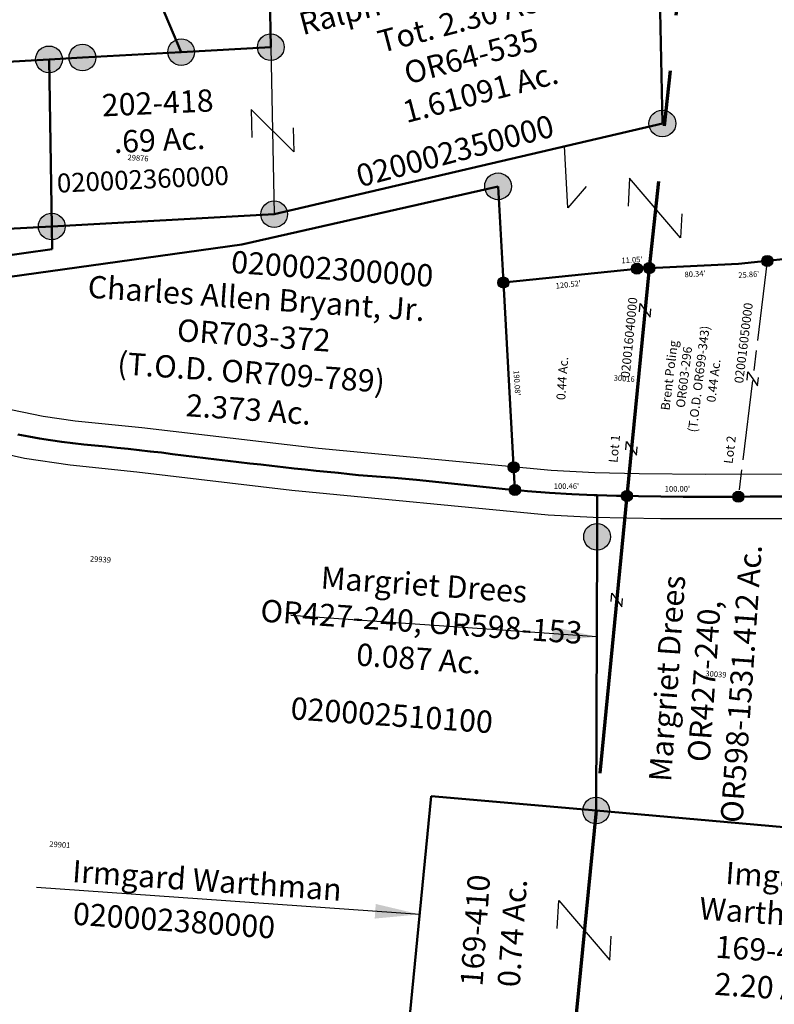
# Model space of a CAD drawing. Units: feet. Extents: x 1966208 to 2001832, y 538473 to 574038.
# Drawn here: x 1978589 to 1979267, y 562280 to 563163 of the extents above; entities that cross this region are included whole.
import ezdxf

# ---------------------------------------------------------------- set-up
doc = ezdxf.new("R2010")
doc.units = ezdxf.units.FT
doc.header["$MEASUREMENT"] = 0
for name, pattern in [('ACAD_ISO06W100', [36, 24, -3, 0, -3, 0, -3, 0, -3]), ('ACAD_ISO08W100', [36, 24, -3, 6, -3]), ('PHANTOM2', [1.25, 0.625, -0.125, 0.125, -0.125, 0.125, -0.125])]:
    doc.linetypes.add(name, pattern=pattern)
doc.layers.add('ADDRESS', color=6, linetype='CONTINUOUS', plot=False)
for name, color, linetype, lineweight in [('CORPORATION LINE', 30, 'ACAD_ISO06W100', 70), ('LOT NUMBER', 80, 'CONTINUOUS', 40), ('PROPERTY LINE', 1, 'CONTINUOUS', 50), ('SECTION LINE', 3, 'PHANTOM2', 70), ('STATE HATCH', 30, 'CONTINUOUS', 9)]:
    doc.layers.add(name, color=color, linetype=linetype, lineweight=lineweight)
for name, color, linetype in [('DIMENSION', 7, 'CONTINUOUS'), ('MONUMENT IRON PIN', 7, 'CONTINUOUS'), ('OWNER', 7, 'CONTINUOUS'), ('PARCEL NUMBER', 211, 'CONTINUOUS'), ('ROAD', 7, 'CONTINUOUS'), ('TIE-IN', 7, 'CONTINUOUS'), ('TRACT LINE', 5, 'ACAD_ISO08W100')]:
    doc.layers.add(name, color=color, linetype=linetype)
doc.layers.add('MONUMENT IRON PIN HATCH', color=7, linetype='CONTINUOUS', true_color=0xffffff)
doc.styles.get("Standard").update_dxf_attribs({"font": 'romans.shx', "height": 40})
doc.dimstyles.new('5', dxfattribs={"dimtxt": 5, "dimasz": 40, "dimexe": 0.18, "dimexo": 0.0625, "dimgap": 0.09, "dimtad": 0, "dimzin": 0, "dimdsep": 46, "dimtxsty": 'Standard', "dimcen": 0.09, "dimse1": 1, "dimse2": 1, "dimsd1": 1, "dimsd2": 1, "dimaunit": 1, "dimadec": 0, "dimazin": 0, "dimtfac": 1, "dimtix": 1, "dimtofl": 0, "dimtmove": 0, "dimatfit": 0, "dimfxl": 1, "dimtolj": 1, "dimtzin": 0, "dimarcsym": 0})

msp = doc.modelspace()

# ---------------------------------------------------------------- hatches: boundary and pattern name
at = {"layer": 'MONUMENT IRON PIN HATCH', "ltscale": 10}
h = msp.add_hatch(color=256, dxfattribs=at)
h.dxf.hatch_style = 1
edge = h.paths.add_edge_path()
edge.add_arc((1978814.89, 563138.77), 12, 0, 360)
h = msp.add_hatch(color=256, dxfattribs=at)
h.dxf.hatch_style = 1
edge = h.paths.add_edge_path()
edge.add_arc((1978615.82, 563127.79), 12, 0, 360)
h = msp.add_hatch(color=256, dxfattribs=at)
h.dxf.hatch_style = 1
edge = h.paths.add_edge_path()
edge.add_arc((1978645.78, 563129.44), 12, 0, 360)
h = msp.add_hatch(color=256, dxfattribs=at)
h.dxf.hatch_style = 1
edge = h.paths.add_edge_path()
edge.add_arc((1978734.49, 563134.34), 12, 0, 360)
h = msp.add_hatch(color=256, dxfattribs=at)
h.dxf.hatch_style = 1
edge = h.paths.add_edge_path()
edge.add_arc((1979166.42, 563070.28), 12, 0, 360)
h = msp.add_hatch(color=256, dxfattribs=at)
h.dxf.hatch_style = 1
edge = h.paths.add_edge_path()
edge.add_arc((1979018.95, 563013.84), 12, 0, 360)
h = msp.add_hatch(color=256, dxfattribs=at)
h.dxf.hatch_style = 1
edge = h.paths.add_edge_path()
edge.add_arc((1978817.92, 562988.81), 12, 0, 360)
h = msp.add_hatch(color=256, dxfattribs=at)
h.dxf.hatch_style = 1
edge = h.paths.add_edge_path()
edge.add_arc((1978618.25, 562977.78), 12, 0, 360)
h = msp.add_hatch(color=256, dxfattribs=at)
h.dxf.hatch_style = 1
edge = h.paths.add_edge_path()
edge.add_arc((1979154.62, 562940.45), 5, 0, 360)
h = msp.add_hatch(color=256, dxfattribs=at)
h.dxf.hatch_style = 1
edge = h.paths.add_edge_path()
edge.add_arc((1979260.59, 562946.89), 5, 0, 360)
h = msp.add_hatch(color=256, dxfattribs=at)
h.dxf.hatch_style = 1
edge = h.paths.add_edge_path()
edge.add_arc((1979143.58, 562939.93), 5, 0, 360)
h = msp.add_hatch(color=256, dxfattribs=at)
h.dxf.hatch_style = 1
edge = h.paths.add_edge_path()
edge.add_arc((1979023.73, 562927.51), 5, 0, 360)
h = msp.add_hatch(color=256, dxfattribs=at)
h.dxf.hatch_style = 1
edge = h.paths.add_edge_path()
edge.add_arc((1979032.92, 562761.67), 5, 0, 360)
h = msp.add_hatch(color=256, dxfattribs=at)
h.dxf.hatch_style = 1
edge = h.paths.add_edge_path()
edge.add_arc((1979034.04, 562741.3), 5, 0, 360)
h = msp.add_hatch(color=256, dxfattribs=at)
h.dxf.hatch_style = 1
edge = h.paths.add_edge_path()
edge.add_arc((1979134.59, 562735.91), 5, 0, 360)
h = msp.add_hatch(color=256, dxfattribs=at)
h.dxf.hatch_style = 1
edge = h.paths.add_edge_path()
edge.add_arc((1979234.58, 562735.2), 5, 0, 360)
h = msp.add_hatch(color=256, dxfattribs=at)
h.dxf.hatch_style = 1
edge = h.paths.add_edge_path()
edge.add_arc((1979107.81, 562699.26), 12, 0, 360)
h = msp.add_hatch(color=256, dxfattribs=at)
h.dxf.hatch_style = 1
edge = h.paths.add_edge_path()
edge.add_arc((1979106.95, 562453.51), 12, 0, 360)
at = {"layer": 'STATE HATCH', "ltscale": 10}
h = msp.add_hatch(dxfattribs=at)
h.set_pattern_fill('ANSI31', color=256, scale=500, angle=90, style=0)
edge = h.paths.add_edge_path()
edge.add_line((1971074.39, 559802.99), (1971155.41, 560035.36))
edge.add_line((1971155.41, 560035.36), (1971308.24, 560473.69))
edge.add_line((1971308.24, 560473.69), (1970874.21, 560505.37))
edge.add_line((1970874.21, 560505.37), (1970936.18, 561513.89))
edge.add_line((1970936.18, 561513.89), (1970955.96, 561835.85))
edge.add_line((1970955.96, 561835.85), (1970546.73, 561864.91))
edge.add_line((1970546.73, 561864.91), (1969557.15, 561935.19))
edge.add_line((1969557.15, 561935.19), (1969653.95, 563264.32))
edge.add_line((1969653.95, 563264.32), (1971110.07, 563155.8))
edge.add_line((1971110.07, 563155.8), (1971065.11, 562624.53))
edge.add_line((1971065.11, 562624.53), (1971438.18, 562810.85))
edge.add_line((1971438.18, 562810.85), (1971413.86, 562836.39))
edge.add_line((1971413.86, 562836.39), (1971799.26, 563041.39))
edge.add_line((1971799.26, 563041.39), (1971896.78, 564428.06))
edge.add_line((1971896.78, 564428.06), (1972245.45, 564403.21))
edge.add_line((1972245.45, 564403.21), (1972531.62, 564382.8))
edge.add_line((1972531.62, 564382.8), (1972929.75, 564354.42))
edge.add_line((1972929.75, 564354.42), (1972852.45, 562920.93))
edge.add_line((1972852.45, 562920.93), (1973751.09, 562858.6))
edge.add_line((1973751.09, 562858.6), (1973774.63, 563097.6))
edge.add_line((1973774.63, 563097.6), (1973852.35, 564221.2))
edge.add_line((1973852.35, 564221.2), (1973872.31, 564219.9))
edge.add_line((1973872.31, 564219.9), (1973856.5, 563991.41))
edge.add_line((1973856.5, 563991.41), (1973853.71, 563950.06))
edge.add_line((1973853.71, 563950.06), (1973844.43, 563816.81))
edge.add_line((1973844.43, 563816.81), (1973821.75, 563488.97))
edge.add_line((1973821.75, 563488.97), (1973793.24, 563076.82))
edge.add_line((1973793.24, 563076.82), (1974057.45, 562781.97))
edge.add_line((1974057.45, 562781.97), (1974248.4, 562527.34))
edge.add_line((1974248.4, 562527.34), (1974325.92, 562423.97))
edge.add_line((1974325.92, 562423.97), (1974519.66, 562309.37))
edge.add_line((1974519.66, 562309.37), (1974773.08, 562159.47))
edge.add_line((1974773.08, 562159.47), (1974814.8, 562134.8))
edge.add_line((1974814.8, 562134.8), (1975177.87, 561999.38))
edge.add_line((1975177.87, 561999.38), (1975489.73, 561480.61))
edge.add_line((1975489.73, 561480.61), (1975692.14, 561469.71))
edge.add_line((1975692.14, 561469.71), (1975642.89, 561663.55))
edge.add_line((1975642.89, 561663.55), (1975593.84, 562031.8))
edge.add_line((1975593.84, 562031.8), (1975535.65, 562130.64))
edge.add_line((1975535.65, 562130.64), (1975243.82, 562524.51))
edge.add_line((1975243.82, 562524.51), (1974971.24, 563208.17))
edge.add_line((1974971.24, 563208.17), (1974799.91, 563480.13))
edge.add_line((1974799.91, 563480.13), (1974794.58, 563488.59))
edge.add_line((1974794.58, 563488.59), (1974576.19, 563708.99))
edge.add_line((1974576.19, 563708.99), (1974443.78, 563854.85))
edge.add_line((1974443.78, 563854.85), (1974388.5, 563851.34))
edge.add_line((1974388.5, 563851.34), (1974296.56, 563930.25))
edge.add_line((1974296.56, 563930.25), (1974248.81, 564031.02))
edge.add_line((1974248.81, 564031.02), (1974211.59, 564109.56))
edge.add_line((1974211.59, 564109.56), (1974177.99, 564253.12))
edge.add_line((1974177.99, 564253.12), (1974175.3, 564264.61))
edge.add_line((1974175.3, 564264.61), (1973923.14, 564282.39))
edge.add_line((1973923.14, 564282.39), (1973857.31, 564287.03))
edge.add_line((1973857.31, 564287.03), (1973926.2, 565279.82))
edge.add_line((1973926.2, 565279.82), (1973627.41, 565612.51))
edge.add_line((1973627.41, 565612.51), (1973739.29, 565834.72))
edge.add_line((1973739.29, 565834.72), (1973958.54, 565732.06))
edge.add_line((1973958.54, 565732.06), (1974158.39, 565420.68))
edge.add_line((1974158.39, 565420.68), (1974569.32, 564780.93))
edge.add_line((1974569.32, 564780.93), (1974889.81, 564526.99))
edge.add_line((1974889.81, 564526.99), (1975227.74, 564612.86))
edge.add_line((1975227.74, 564612.86), (1975229.85, 564645.62))
edge.add_line((1975229.85, 564645.62), (1975261.7, 564600.25))
edge.add_line((1975261.7, 564600.25), (1975296.86, 564550.17))
edge.add_line((1975296.86, 564550.17), (1975332.02, 564500.08))
edge.add_line((1975332.02, 564500.08), (1975347.25, 564390.41))
edge.add_line((1975347.25, 564390.41), (1975350.3, 564368.45))
edge.add_line((1975350.3, 564368.45), (1975356.12, 564288.66))
edge.add_line((1975356.12, 564288.66), (1975374.8, 564201.13))
edge.add_line((1975374.8, 564201.13), (1975393.03, 564133.55))
edge.add_line((1975393.03, 564133.55), (1975414.12, 564066.8))
edge.add_line((1975414.12, 564066.8), (1975445.08, 564004.02))
edge.add_line((1975445.08, 564004.02), (1975490.78, 563950.99))
edge.add_line((1975490.78, 563950.99), (1975565.3, 563885.42))
edge.add_line((1975565.3, 563885.42), (1975582.94, 563878.81))
edge.add_line((1975582.94, 563878.81), (1975658.93, 563850.3))
edge.add_line((1975658.93, 563850.3), (1975717.48, 563825.25))
edge.add_line((1975717.48, 563825.25), (1975743.94, 563811.83))
edge.add_line((1975743.94, 563811.83), (1975795.85, 563807.51))
edge.add_line((1975795.85, 563807.51), (1976007.67, 563506.19))
edge.add_line((1976007.67, 563506.19), (1976023.08, 563396.26))
edge.add_line((1976023.08, 563396.26), (1976016.49, 563394.77))
edge.add_line((1976016.49, 563394.77), (1976024.66, 563341.34))
edge.add_line((1976024.66, 563341.34), (1976040.72, 563231.35))
edge.add_line((1976040.72, 563231.35), (1976052.39, 563187.22))
edge.add_line((1976052.39, 563187.22), (1976054.95, 563169))
edge.add_line((1976054.95, 563169), (1976042.38, 563043.85))
edge.add_line((1976042.38, 563043.85), (1976021.38, 562898.75))
edge.add_line((1976021.38, 562898.75), (1976016.3, 562852.58))
edge.add_line((1976016.3, 562852.58), (1976003.85, 562689.27))
edge.add_line((1976003.85, 562689.27), (1976025.09, 562575.94))
edge.add_line((1976025.09, 562575.94), (1976081.23, 562495.21))
edge.add_line((1976081.23, 562495.21), (1976110.28, 562465.92))
edge.add_line((1976110.28, 562465.92), (1976234.7, 562350.46))
edge.add_line((1976234.7, 562350.46), (1976290.85, 562297.56))
edge.add_line((1976290.85, 562297.56), (1976349.91, 562237.03))
edge.add_line((1976349.91, 562237.03), (1976393.39, 562191.1))
edge.add_line((1976393.39, 562191.1), (1976453.21, 562186.36))
edge.add_line((1976453.21, 562186.36), (1976473.45, 562441.55))
edge.add_line((1976473.45, 562441.55), (1976413.63, 562446.3))
edge.add_line((1976413.63, 562446.3), (1976416.02, 562476.39))
edge.add_line((1976416.02, 562476.39), (1976423.58, 562609.4))
edge.add_line((1976423.58, 562609.4), (1976458.9, 563140.76))
edge.add_line((1976458.9, 563140.76), (1976473.74, 563364.02))
edge.add_line((1976473.74, 563364.02), (1976479.53, 563443.99))
edge.add_line((1976479.53, 563443.99), (1977456.17, 563370.47))
edge.add_line((1977456.17, 563370.47), (1977554.26, 563363.1))
edge.add_line((1977554.26, 563363.1), (1977853.79, 563340.58))
edge.add_line((1977853.79, 563340.58), (1977789.21, 562665.21))
edge.add_line((1977789.21, 562665.21), (1977726.88, 562013.42))
edge.add_line((1977726.88, 562013.42), (1976909.06, 561836.53))
edge.add_line((1976909.06, 561836.53), (1976753.06, 561802.7))
edge.add_line((1976753.06, 561802.7), (1976854.54, 561680.74))
edge.add_line((1976854.54, 561680.74), (1976922.47, 561599.09))
edge.add_arc((1977392.72, 561990.37), 611.74, 219.76289, 222.55456)
edge.add_arc((1977392.72, 561990.37), 611.74, 222.55456, 252.43789)
edge.add_line((1977208.13, 561407.14), (1977272.14, 561386.88))
edge.add_arc((1977181.36, 561100.04), 300.87, 49.6829, 72.43789, ccw=False)
edge.add_line((1977376.02, 561329.44), (1977336.8, 561331.82))
edge.add_line((1977336.8, 561331.82), (1977327.47, 561344.56))
edge.add_line((1977327.47, 561344.56), (1977072.01, 561360.01))
edge.add_line((1977072.01, 561360.01), (1977088.98, 561334.66))
edge.add_line((1977088.98, 561334.66), (1977167.61, 561228.97))
edge.add_line((1977167.61, 561228.97), (1977178.59, 561214.24))
edge.add_line((1977178.59, 561214.24), (1977268.22, 561094.22))
edge.add_line((1977268.22, 561094.22), (1977538.64, 560852.33))
edge.add_line((1977538.64, 560852.33), (1977620, 560757.08))
edge.add_line((1977620, 560757.08), (1977637.93, 560774.5))
edge.add_line((1977637.93, 560774.5), (1977903.87, 560550.13))
edge.add_line((1977903.87, 560550.13), (1978067.36, 560412.18))
edge.add_line((1978067.36, 560412.18), (1978147.55, 560279.88))
edge.add_line((1978147.55, 560279.88), (1978233.3, 560138.43))
edge.add_line((1978233.3, 560138.43), (1978335.22, 560005.54))
edge.add_line((1978335.22, 560005.54), (1978382.78, 559943.5))
edge.add_line((1978382.78, 559943.5), (1978575.5, 559744.55))
edge.add_line((1978575.5, 559744.55), (1978655.18, 559702.08))
edge.add_line((1978655.18, 559702.08), (1978688.69, 559684.3))
edge.add_line((1978688.69, 559684.3), (1978865.36, 559590.36))
edge.add_line((1978865.36, 559590.36), (1978861.25, 559545.66))
edge.add_line((1978861.25, 559545.66), (1978856.74, 559496.7))
edge.add_line((1978856.74, 559496.7), (1978852.55, 559451.29))
edge.add_line((1978852.55, 559451.29), (1979006.94, 559441.68))
edge.add_line((1979006.94, 559441.68), (1979038.22, 559439.74))
edge.add_line((1979038.22, 559439.74), (1979219.65, 559432.65))
edge.add_line((1979219.65, 559432.65), (1979242.14, 559431.75))
edge.add_line((1979242.14, 559431.75), (1979414.37, 559424.89))
edge.add_line((1979414.37, 559424.89), (1979424.08, 559426.17))
edge.add_line((1979424.08, 559426.17), (1979512.16, 559446.96))
edge.add_line((1979512.16, 559446.96), (1979491.22, 559588.51))
edge.add_line((1979491.22, 559588.51), (1979536.02, 559590.39))
edge.add_line((1979536.02, 559590.39), (1979654.06, 559594.24))
edge.add_line((1979654.06, 559594.24), (1979737.85, 559594.48))
edge.add_line((1979737.85, 559594.48), (1979875.03, 559502.94))
edge.add_line((1979875.03, 559502.94), (1980136.82, 559452.03))
edge.add_line((1980136.82, 559452.03), (1980292.78, 559483.14))
edge.add_line((1980292.78, 559483.14), (1980442.58, 559527.85))
edge.add_line((1980442.58, 559527.85), (1980474.73, 559537.45))
edge.add_line((1980474.73, 559537.45), (1980508.31, 559564.2))
edge.add_line((1980508.31, 559564.2), (1980567.14, 559611.09))
edge.add_line((1980567.14, 559611.09), (1980709.99, 559724.92))
edge.add_line((1980709.99, 559724.92), (1980846.97, 559725.29))
edge.add_line((1980846.97, 559725.29), (1980951.63, 559725.58))
edge.add_line((1980951.63, 559725.58), (1980966.62, 559733.12))
edge.add_line((1980966.62, 559733.12), (1981155.5, 559828.1))
edge.add_line((1981155.5, 559828.1), (1981286.22, 559950.25))
edge.add_line((1981286.22, 559950.25), (1981294.99, 559958.44))
edge.add_line((1981294.99, 559958.44), (1981351.08, 559997.79))
edge.add_line((1981351.08, 559997.79), (1981301.7, 560090.47))
edge.add_line((1981301.7, 560090.47), (1981054.69, 560167.96))
edge.add_line((1981054.69, 560167.96), (1980940.34, 560203.44))
edge.add_line((1980940.34, 560203.44), (1980876.44, 560223.88))
edge.add_line((1980876.44, 560223.88), (1980846.43, 560240.48))
edge.add_line((1980846.43, 560240.48), (1980729.21, 560305.01))
edge.add_line((1980729.21, 560305.01), (1980548.13, 560404.68))
edge.add_line((1980548.13, 560404.68), (1980441.99, 560463.11))
edge.add_line((1980441.99, 560463.11), (1980443.66, 560559.73))
edge.add_line((1980443.66, 560559.73), (1980599.38, 560553.46))
edge.add_line((1980599.38, 560553.46), (1980599.55, 560744.39))
edge.add_line((1980599.55, 560744.39), (1980698.34, 560760.83))
edge.add_line((1980698.34, 560760.83), (1980834.97, 560554.53))
edge.add_line((1980834.97, 560554.53), (1981013.39, 560489.69))
edge.add_line((1981013.39, 560489.69), (1981115.73, 560496.56))
edge.add_line((1981115.73, 560496.56), (1981214.98, 560503.22))
edge.add_line((1981214.98, 560503.22), (1981360.53, 560602.27))
edge.add_line((1981360.53, 560602.27), (1981329.91, 560777.44))
edge.add_line((1981329.91, 560777.44), (1981279.32, 561066.96))
edge.add_line((1981279.32, 561066.96), (1981257.9, 561068.42))
edge.add_line((1981257.9, 561068.42), (1981276.66, 561393.91))
edge.add_line((1981276.66, 561393.91), (1981569.81, 561372.87))
edge.add_line((1981569.81, 561372.87), (1981543.23, 561045.87))
edge.add_line((1981543.23, 561045.87), (1981523.79, 560875.48))
edge.add_line((1981523.79, 560875.48), (1981694.38, 560605.24))
edge.add_line((1981694.38, 560605.24), (1981854.73, 560560.43))
edge.add_line((1981854.73, 560560.43), (1981922.1, 560541.6))
edge.add_line((1981922.1, 560541.6), (1981951.04, 560533.52))
edge.add_line((1981951.04, 560533.52), (1982169.18, 560428.21))
edge.add_line((1982169.18, 560428.21), (1982325.78, 560174.68))
edge.add_line((1982325.78, 560174.68), (1982332.95, 560156.01))
edge.add_line((1982332.95, 560156.01), (1982372.98, 560062.21))
edge.add_line((1982372.98, 560062.21), (1982434.58, 559915.45))
edge.add_line((1982434.58, 559915.45), (1982620.25, 559853.52))
edge.add_line((1982620.25, 559853.52), (1982650.94, 559843.28))
edge.add_line((1982650.94, 559843.28), (1982754.16, 559866.3))
edge.add_line((1982754.16, 559866.3), (1982757.23, 559884.13))
edge.add_line((1982757.23, 559884.13), (1982779.59, 560014.08))
edge.add_line((1982779.59, 560014.08), (1982789.82, 560201.19))
edge.add_line((1982789.82, 560201.19), (1982913.68, 560212.03))
edge.add_line((1982913.68, 560212.03), (1983015.29, 560161.68))
edge.add_line((1983015.29, 560161.68), (1983116.89, 560111.32))
edge.add_line((1983116.89, 560111.32), (1983045.24, 560073.58))
edge.add_line((1983045.24, 560073.58), (1983075.08, 559936.63))
edge.add_line((1983075.08, 559936.63), (1983089.32, 559871.22))
edge.add_line((1983089.32, 559871.22), (1983164.16, 559901.56))
edge.add_line((1983164.16, 559901.56), (1983344.17, 559974.55))
edge.add_line((1983344.17, 559974.55), (1983376.09, 559893.55))
edge.add_line((1983376.09, 559893.55), (1983409.77, 559809.21))
edge.add_line((1983409.77, 559809.21), (1983418.91, 559784.87))
edge.add_line((1983418.91, 559784.87), (1983425.85, 559743.24))
edge.add_line((1983425.85, 559743.24), (1983430.57, 559714.94))
edge.add_line((1983430.57, 559714.94), (1983445.86, 559623.2))
edge.add_line((1983445.86, 559623.2), (1983461.16, 559531.47))
edge.add_line((1983461.16, 559531.47), (1983476.45, 559439.74))
edge.add_line((1983476.45, 559439.74), (1983495.65, 559324.62))
edge.add_line((1983495.65, 559324.62), (1983500.99, 559292.6))
edge.add_line((1983500.99, 559292.6), (1983443.91, 559255.98))
edge.add_line((1983443.91, 559255.98), (1983422.71, 559242.79))
edge.add_line((1983422.71, 559242.79), (1983407.41, 559233.39))
edge.add_line((1983407.41, 559233.39), (1983394.14, 559225.24))
edge.add_line((1983394.14, 559225.24), (1983382.19, 559217.89))
edge.add_line((1983382.19, 559217.89), (1983365.09, 559207.39))
edge.add_line((1983365.09, 559207.39), (1983345.85, 559195.57))
edge.add_line((1983345.85, 559195.57), (1983328.49, 559184.9))
edge.add_line((1983328.49, 559184.9), (1983312.01, 559174.77))
edge.add_line((1983312.01, 559174.77), (1983295.3, 559164.51))
edge.add_line((1983295.3, 559164.51), (1983273.19, 559150.92))
edge.add_line((1983273.19, 559150.92), (1983252.4, 559138.15))
edge.add_line((1983252.4, 559138.15), (1983069.8, 559024.28))
edge.add_line((1983069.8, 559024.28), (1983051.79, 559012.87))
edge.add_line((1983051.79, 559012.87), (1983035.85, 559002.76))
edge.add_line((1983035.85, 559002.76), (1983018.19, 558991.56))
edge.add_line((1983018.19, 558991.56), (1983001.21, 558980.71))
edge.add_line((1983001.21, 558980.71), (1982985.78, 558970.22))
edge.add_line((1982985.78, 558970.22), (1982970.7, 558959.98))
edge.add_line((1982970.7, 558959.98), (1982952.03, 558947.3))
edge.add_line((1982952.03, 558947.3), (1982935.74, 558935.18))
edge.add_line((1982935.74, 558935.18), (1982919.3, 558922.73))
edge.add_line((1982919.3, 558922.73), (1982905.02, 558911.52))
edge.add_line((1982905.02, 558911.52), (1982889.16, 558898.25))
edge.add_line((1982889.16, 558898.25), (1982874.11, 558885.66))
edge.add_line((1982874.11, 558885.66), (1982859.49, 558872.23))
edge.add_line((1982859.49, 558872.23), (1982843.03, 558856.95))
edge.add_line((1982843.03, 558856.95), (1982830.25, 558844.5))
edge.add_line((1982830.25, 558844.5), (1982816.22, 558830.19))
edge.add_line((1982816.22, 558830.19), (1982803.41, 558817.12))
edge.add_line((1982803.41, 558817.12), (1982789.84, 558802.12))
edge.add_line((1982789.84, 558802.12), (1982775.92, 558786.63))
edge.add_line((1982775.92, 558786.63), (1982763.86, 558772.5))
edge.add_line((1982763.86, 558772.5), (1982751.68, 558757.48))
edge.add_line((1982751.68, 558757.48), (1982738.82, 558741.62))
edge.add_line((1982738.82, 558741.62), (1982737.14, 558739.27))
edge.add_line((1982737.14, 558739.27), (1983023.06, 558656.96))
edge.add_line((1983023.06, 558656.96), (1983371.21, 558639.64))
edge.add_line((1983371.21, 558639.64), (1983218.4, 558248.1))
edge.add_line((1983218.4, 558248.1), (1983156.27, 558089.86))
edge.add_line((1983156.27, 558089.86), (1983034.35, 558101.78))
edge.add_line((1983034.35, 558101.78), (1982844.37, 557922.67))
edge.add_line((1982844.37, 557922.67), (1982634.83, 557909.37))
edge.add_line((1982634.83, 557909.37), (1982561.2, 558094.13))
edge.add_line((1982561.2, 558094.13), (1982565.79, 558177.01))
edge.add_line((1982565.79, 558177.01), (1982570.28, 558215.26))
edge.add_line((1982570.28, 558215.26), (1982529.36, 558295.12))
edge.add_line((1982529.36, 558295.12), (1982508.02, 558296.69))
edge.add_line((1982508.02, 558296.69), (1982531.4, 558353.49))
edge.add_line((1982531.4, 558353.49), (1982569.46, 558445.96))
edge.add_line((1982569.46, 558445.96), (1982398.72, 558518.89))
edge.add_line((1982398.72, 558518.89), (1982371.02, 558737.47))
edge.add_line((1982371.02, 558737.47), (1982292.08, 558798.87))
edge.add_line((1982292.08, 558798.87), (1982152.44, 558907))
edge.add_line((1982152.44, 558907), (1982069.9, 558883.06))
edge.add_line((1982069.9, 558883.06), (1981935.44, 558875.04))
edge.add_line((1981935.44, 558875.04), (1981737.27, 559003.11))
edge.add_line((1981737.27, 559003.11), (1981384.6, 558858.5))
edge.add_line((1981384.6, 558858.5), (1981302.54, 558808.28))
edge.add_line((1981302.54, 558808.28), (1981141.13, 558651.86))
edge.add_line((1981141.13, 558651.86), (1981041.31, 558418.98))
edge.add_line((1981041.31, 558418.98), (1981044.3, 558398.82))
edge.add_line((1981044.3, 558398.82), (1980396.59, 558444.82))
edge.add_line((1980396.59, 558444.82), (1980340.17, 558383.25))
edge.add_line((1980340.17, 558383.25), (1980279.01, 558316.5))
edge.add_line((1980279.01, 558316.5), (1980042.3, 558213.61))
edge.add_line((1980042.3, 558213.61), (1979854.41, 558047.88))
edge.add_line((1979854.41, 558047.88), (1979829.01, 557977.78))
edge.add_line((1979829.01, 557977.78), (1979817.31, 557945.3))
edge.add_line((1979817.31, 557945.3), (1979803.91, 557907.61))
edge.add_line((1979803.91, 557907.61), (1979749.38, 557756.15))
edge.add_line((1979749.38, 557756.15), (1979540.48, 557766.37))
edge.add_line((1979540.48, 557766.37), (1979508.3, 557862.33))
edge.add_line((1979508.3, 557862.33), (1979460.42, 558004.27))
edge.add_line((1979460.42, 558004.27), (1979450.14, 558035.25))
edge.add_line((1979450.14, 558035.25), (1979398.75, 558190.16))
edge.add_line((1979398.75, 558190.16), (1979293.51, 558199.12))
edge.add_line((1979293.51, 558199.12), (1979193.87, 558207.61))
edge.add_line((1979193.87, 558207.61), (1979094.24, 558216.1))
edge.add_line((1979094.24, 558216.1), (1978944.8, 558228.82))
edge.add_line((1978944.8, 558228.82), (1978875.23, 558237.41))
edge.add_line((1978875.23, 558237.41), (1978791.91, 558266.21))
edge.add_line((1978791.91, 558266.21), (1978746.77, 558272.29))
edge.add_line((1978746.77, 558272.29), (1978532.65, 558301.55))
edge.add_line((1978532.65, 558301.55), (1978361.83, 558405.81))
edge.add_line((1978361.83, 558405.81), (1978191.46, 558509.81))
edge.add_line((1978191.46, 558509.81), (1978043.75, 558392.28))
edge.add_line((1978043.75, 558392.28), (1978054.61, 558238.72))
edge.add_line((1978054.61, 558238.72), (1978057.01, 558207.3))
edge.add_line((1978057.01, 558207.3), (1978061.8, 558139.03))
edge.add_line((1978061.8, 558139.03), (1977989.45, 558138.78))
edge.add_line((1977989.45, 558138.78), (1977841.31, 558134.35))
edge.add_line((1977841.31, 558134.35), (1977835.93, 558430.47))
edge.add_line((1977835.93, 558430.47), (1977832.47, 558630.44))
edge.add_line((1977832.47, 558630.44), (1977822.23, 558853.7))
edge.add_line((1977822.23, 558853.7), (1977636.28, 559348.47))
edge.add_line((1977636.28, 559348.47), (1977681.62, 559369.97))
edge.add_line((1977681.62, 559369.97), (1977607.2, 559494.91))
edge.add_line((1977607.2, 559494.91), (1977555.8, 559582.29))
edge.add_line((1977555.8, 559582.29), (1977437.01, 559494.23))
edge.add_line((1977437.01, 559494.23), (1977391.72, 559461.02))
edge.add_line((1977391.72, 559461.02), (1977209.63, 559699.44))
edge.add_line((1977209.63, 559699.44), (1977159.93, 559743.84))
edge.add_line((1977159.93, 559743.84), (1977055.71, 559751.94))
edge.add_line((1977055.71, 559751.94), (1976974.36, 559728.76))
edge.add_line((1976974.36, 559728.76), (1976851.03, 559689.21))
edge.add_line((1976851.03, 559689.21), (1976667.44, 559632.22))
edge.add_line((1976667.44, 559632.22), (1976711.92, 559801.47))
edge.add_line((1976711.92, 559801.47), (1976627.89, 559872.46))
edge.add_line((1976627.89, 559872.46), (1976492.61, 559685.31))
edge.add_line((1976492.61, 559685.31), (1976446.81, 559694.98))
edge.add_line((1976446.81, 559694.98), (1976395.63, 559705.03))
edge.add_line((1976395.63, 559705.03), (1976336.59, 559812.93))
edge.add_line((1976336.59, 559812.93), (1976325.3, 559832.19))
edge.add_line((1976325.3, 559832.19), (1976279.77, 559912.6))
edge.add_line((1976279.77, 559912.6), (1976211.56, 560038.12))
edge.add_line((1976211.56, 560038.12), (1976203.83, 560052.12))
edge.add_line((1976203.83, 560052.12), (1976127.03, 560063.38))
edge.add_line((1976127.03, 560063.38), (1976105.91, 560066.48))
edge.add_line((1976105.91, 560066.48), (1975862.45, 560102.18))
edge.add_line((1975862.45, 560102.18), (1974860.46, 560192.04))
edge.add_line((1974860.46, 560192.04), (1973521.3, 560312.13))
edge.add_line((1973521.3, 560312.13), (1973630.2, 561626.55))
edge.add_line((1973630.2, 561626.55), (1973609.94, 561628.13))
edge.add_line((1973609.94, 561628.13), (1973588.49, 561393.38))
edge.add_line((1973588.49, 561393.38), (1973577.91, 561388.14))
edge.add_line((1973577.91, 561388.14), (1973571.5, 561385.08))
edge.add_line((1973571.5, 561385.08), (1973553.26, 561376.88))
edge.add_line((1973553.26, 561376.88), (1973534.73, 561369.35))
edge.add_line((1973534.73, 561369.35), (1973515.92, 561362.56))
edge.add_line((1973515.92, 561362.56), (1973496.85, 561356.53))
edge.add_line((1973496.85, 561356.53), (1973477.58, 561351.19))
edge.add_line((1973477.58, 561351.19), (1973466.12, 561348.35))
edge.add_line((1973466.12, 561348.35), (1973454.61, 561345.72))
edge.add_line((1973454.61, 561345.72), (1973454.24, 561345.64))
edge.add_line((1973454.24, 561345.64), (1973434.65, 561341.63))
edge.add_line((1973434.65, 561341.63), (1973414.96, 561338.12))
edge.add_line((1973414.96, 561338.12), (1973395.2, 561335.04))
edge.add_line((1973395.2, 561335.04), (1973375.38, 561332.33))
edge.add_line((1973375.38, 561332.33), (1973355.53, 561329.92))
edge.add_line((1973355.53, 561329.92), (1973343.79, 561328.62))
edge.add_line((1973343.79, 561328.62), (1973332.05, 561327.39))
edge.add_line((1973332.05, 561327.39), (1973313.3, 561325.54))
edge.add_line((1973313.3, 561325.54), (1973293.39, 561323.68))
edge.add_line((1973293.39, 561323.68), (1973273.47, 561321.87))
edge.add_line((1973273.47, 561321.87), (1973253.55, 561320.07))
edge.add_line((1973253.55, 561320.07), (1973233.64, 561318.23))
edge.add_line((1973233.64, 561318.23), (1973213.73, 561316.29))
edge.add_line((1973213.73, 561316.29), (1973193.84, 561314.21))
edge.add_line((1973193.84, 561314.21), (1973173.97, 561311.93))
edge.add_line((1973173.97, 561311.93), (1973142.44, 561307.78))
edge.add_line((1973142.44, 561307.78), (1973130.79, 561305.83))
edge.add_line((1973130.79, 561305.83), (1973127.37, 561305.52))
edge.add_line((1973127.37, 561305.52), (1973107.65, 561302.21))
edge.add_line((1973107.65, 561302.21), (1973088, 561298.48))
edge.add_line((1973088, 561298.48), (1973068.45, 561294.27))
edge.add_line((1973068.45, 561294.27), (1973049.02, 561289.53))
edge.add_line((1973049.02, 561289.53), (1973029.74, 561284.21))
edge.add_line((1973029.74, 561284.21), (1973018.44, 561280.77))
edge.add_line((1973018.44, 561280.77), (1973007.22, 561277.09))
edge.add_line((1973007.22, 561277.09), (1972997.34, 561273.64))
edge.add_line((1972997.34, 561273.64), (1972978.65, 561266.54))
edge.add_line((1972978.65, 561266.54), (1972960.19, 561258.84))
edge.add_line((1972960.19, 561258.84), (1972941.97, 561250.6))
edge.add_line((1972941.97, 561250.6), (1972923.96, 561241.89))
edge.add_line((1972923.96, 561241.89), (1972895.74, 561227.23))
edge.add_line((1972895.74, 561227.23), (1972883.81, 561220.71))
edge.add_line((1972883.81, 561220.71), (1972866.39, 561210.89))
edge.add_line((1972866.39, 561210.89), (1972755.9, 561144.43))
edge.add_line((1972755.9, 561144.43), (1972738.77, 561134.1))
edge.add_line((1972738.77, 561134.1), (1972721.64, 561123.79))
edge.add_line((1972721.64, 561123.79), (1972704.5, 561113.48))
edge.add_line((1972704.5, 561113.48), (1972687.37, 561103.16))
edge.add_line((1972687.37, 561103.16), (1972670.26, 561092.8))
edge.add_line((1972670.26, 561092.8), (1972653.19, 561082.37))
edge.add_line((1972653.19, 561082.37), (1972636.18, 561071.86))
edge.add_line((1972636.18, 561071.86), (1972619.23, 561061.23))
edge.add_line((1972619.23, 561061.23), (1972592.46, 561044.06))
edge.add_line((1972592.46, 561044.06), (1972592.46, 561044.06))
edge.add_line((1972592.46, 561044.06), (1972429.66, 561274.39))
edge.add_line((1972429.66, 561274.39), (1972350.4, 561218.37))
edge.add_line((1972350.4, 561218.37), (1972267.98, 561160.11))
edge.add_line((1972267.98, 561160.11), (1972185.97, 561102.15))
edge.add_line((1972185.97, 561102.15), (1972110.97, 561049.13))
edge.add_line((1972110.97, 561049.13), (1972079.87, 560895.94))
edge.add_line((1972079.87, 560895.94), (1972068.85, 560898.93))
edge.add_line((1972068.85, 560898.93), (1972049.45, 560903.77))
edge.add_line((1972049.45, 560903.77), (1972029.96, 560908.27))
edge.add_line((1972029.96, 560908.27), (1972008.71, 560912.86))
edge.add_line((1972008.71, 560912.86), (1971990.82, 560916.53))
edge.add_line((1971990.82, 560916.53), (1971971.2, 560920.42))
edge.add_line((1971971.2, 560920.42), (1971951.55, 560924.11))
edge.add_line((1971951.55, 560924.11), (1971931.8, 560927.23))
edge.add_line((1971931.8, 560927.23), (1971911.91, 560929.29))
edge.add_line((1971911.91, 560929.29), (1971891.92, 560929.7))
edge.add_line((1971891.92, 560929.7), (1971880.14, 560928.87))
edge.add_line((1971880.14, 560928.87), (1971868.48, 560927.04))
edge.add_line((1971868.48, 560927.04), (1971861.96, 560925.49))
edge.add_line((1971861.96, 560925.49), (1971843.29, 560918.4))
edge.add_line((1971843.29, 560918.4), (1971826.2, 560908.06))
edge.add_line((1971826.2, 560908.06), (1971810.74, 560895.38))
edge.add_line((1971810.74, 560895.38), (1971796.74, 560881.11))
edge.add_line((1971796.74, 560881.11), (1971783.92, 560865.77))
edge.add_line((1971783.92, 560865.77), (1971776.79, 560856.35))
edge.add_line((1971776.79, 560856.35), (1971769.7, 560846.41))
edge.add_line((1971769.7, 560846.41), (1971758.57, 560829.8))
edge.add_line((1971758.57, 560829.8), (1971747.94, 560812.86))
edge.add_line((1971747.94, 560812.86), (1971737.79, 560795.63))
edge.add_line((1971737.79, 560795.63), (1971728.11, 560778.13))
edge.add_line((1971728.11, 560778.13), (1971718.88, 560760.39))
edge.add_line((1971718.88, 560760.39), (1971710.06, 560742.44))
edge.add_line((1971710.06, 560742.44), (1971701.63, 560724.3))
edge.add_line((1971701.63, 560724.3), (1971693.53, 560706.01))
edge.add_line((1971693.53, 560706.01), (1971685.74, 560687.59))
edge.add_line((1971685.74, 560687.59), (1971678.21, 560669.07))
edge.add_line((1971678.21, 560669.07), (1971670.88, 560650.46))
edge.add_line((1971670.88, 560650.46), (1971663.7, 560631.79))
edge.add_line((1971663.7, 560631.79), (1971656.63, 560613.08))
edge.add_line((1971656.63, 560613.08), (1971649.62, 560594.35))
edge.add_line((1971649.62, 560594.35), (1971642.6, 560575.62))
edge.add_line((1971642.6, 560575.62), (1971635.53, 560556.91))
edge.add_line((1971635.53, 560556.91), (1971628.39, 560538.23))
edge.add_line((1971628.39, 560538.23), (1971621.17, 560519.58))
edge.add_line((1971621.17, 560519.58), (1971613.91, 560500.95))
edge.add_line((1971613.91, 560500.95), (1971606.59, 560482.33))
edge.add_line((1971606.59, 560482.33), (1971594.87, 560452.76))
edge.add_line((1971594.87, 560452.76), (1971587.22, 560433.58))
edge.add_line((1971587.22, 560433.58), (1971579.8, 560415.01))
edge.add_line((1971579.8, 560415.01), (1971572.38, 560396.44))
edge.add_line((1971572.38, 560396.44), (1971564.95, 560377.87))
edge.add_line((1971564.95, 560377.87), (1971557.53, 560359.3))
edge.add_line((1971557.53, 560359.3), (1971550.13, 560340.72))
edge.add_line((1971550.13, 560340.72), (1971542.75, 560322.13))
edge.add_line((1971542.75, 560322.13), (1971535.41, 560303.52))
edge.add_line((1971535.41, 560303.52), (1971528.11, 560284.9))
edge.add_line((1971528.11, 560284.9), (1971520.87, 560266.26))
edge.add_line((1971520.87, 560266.26), (1971513.67, 560247.6))
edge.add_line((1971513.67, 560247.6), (1971506.49, 560228.93))
edge.add_line((1971506.49, 560228.93), (1971499.24, 560210.29))
edge.add_line((1971499.24, 560210.29), (1971491.87, 560191.7))
edge.add_line((1971491.87, 560191.7), (1971484.31, 560173.18))
edge.add_line((1971484.31, 560173.18), (1971476.5, 560154.77))
edge.add_line((1971476.5, 560154.77), (1971468.05, 560136.64))
edge.add_line((1971468.05, 560136.64), (1971463.4, 560125.79))
edge.add_line((1971463.4, 560125.79), (1971455.53, 560109.58))
edge.add_line((1971455.53, 560109.58), (1971446.35, 560091.81))
edge.add_line((1971446.35, 560091.81), (1971436.66, 560074.32))
edge.add_line((1971436.66, 560074.32), (1971426.4, 560057.15))
edge.add_line((1971426.4, 560057.15), (1971415.56, 560040.34))
edge.add_line((1971415.56, 560040.34), (1971404.11, 560023.94))
edge.add_line((1971404.11, 560023.94), (1971392.04, 560008))
edge.add_line((1971392.04, 560008), (1971379.21, 559992.44))
edge.add_line((1971379.21, 559992.44), (1971371.39, 559983.59))
edge.add_line((1971371.39, 559983.59), (1971361.62, 559973.19))
edge.add_line((1971361.62, 559973.19), (1971347.35, 559959.18))
edge.add_line((1971347.35, 559959.18), (1971332.39, 559945.91))
edge.add_line((1971332.39, 559945.91), (1971316.75, 559933.45))
edge.add_line((1971316.75, 559933.45), (1971300.45, 559921.87))
edge.add_line((1971300.45, 559921.87), (1971283.55, 559911.18))
edge.add_line((1971283.55, 559911.18), (1971266.09, 559901.42))
edge.add_line((1971266.09, 559901.42), (1971248.14, 559892.61))
edge.add_line((1971248.14, 559892.61), (1971237.33, 559887.85))
edge.add_line((1971237.33, 559887.85), (1971226.38, 559883.43))
edge.add_line((1971226.38, 559883.43), (1971223.11, 559882.19))
edge.add_line((1971223.11, 559882.19), (1971204.22, 559875.61))
edge.add_line((1971204.22, 559875.61), (1971185.15, 559869.59))
edge.add_line((1971185.15, 559869.59), (1971166.09, 559863.52))
edge.add_line((1971166.09, 559863.52), (1971147.27, 559856.77))
edge.add_line((1971147.27, 559856.77), (1971128.98, 559848.69))
edge.add_line((1971128.98, 559848.69), (1971111.71, 559838.64))
edge.add_line((1971111.71, 559838.64), (1971096.01, 559826.28))
edge.add_line((1971096.01, 559826.28), (1971081.97, 559812.05))
edge.add_line((1971081.97, 559812.05), (1971074.39, 559802.99))

# ---------------------------------------------------------------- linework, layer by layer
at = {"layer": 'CORPORATION LINE', "ltscale": 10}
msp.add_lwpolyline([(1980228.32, 568012.51, 0), (1979954.69, 568244.13, 0.00404)], format="xyb", dxfattribs=at)
at = {"layer": 'MONUMENT IRON PIN', "ltscale": 10}
for centre, radius in [((1978814.89, 563138.77), 12), ((1978615.82, 563127.79), 12), ((1978645.78, 563129.44), 12), ((1978734.49, 563134.34), 12), ((1979166.42, 563070.28), 12), ((1979018.95, 563013.84), 12), ((1978817.92, 562988.81), 12), ((1978618.25, 562977.78), 12), ((1979154.62, 562940.45), 5), ((1979260.59, 562946.89), 5), ((1979143.58, 562939.93), 5), ((1979023.73, 562927.51), 5), ((1979032.92, 562761.67), 5), ((1979034.04, 562741.3), 5), ((1979134.59, 562735.91), 5), ((1979234.58, 562735.2), 5), ((1979107.81, 562699.26), 12), ((1979106.95, 562453.51), 12)]:
    msp.add_circle(centre, radius, dxfattribs=at)
at = {"layer": 'PROPERTY LINE'}
for p, q in [((1978534.85, 563603.71), (1978734.49, 563134.34)), ((1979166.42, 563070.28), (1979162.36, 563270.25)), ((1978813.88, 563188.76), (1978814.89, 563138.77)), ((1978645.78, 563129.44), (1978734.49, 563134.34)), ((1978734.49, 563134.34), (1978814.89, 563138.77)), ((1978431.69, 563117.63), (1978615.82, 563127.79)), ((1978615.82, 563127.79), (1978645.78, 563129.44)), ((1978615.82, 563127.79), (1978618.25, 562977.78)), ((1978817.92, 562988.81), (1979166.42, 563070.28)), ((1978788.83, 562961.73), (1979018.95, 563013.84)), ((1979023.73, 562927.51), (1979018.95, 563013.84)), ((1978618.25, 562977.78), (1978817.92, 562988.81)), ((1978418.53, 562966.76), (1978618.25, 562977.78)), ((1978618.25, 562977.78), (1978618.66, 562957.43)), ((1978618.66, 562957.43), (1978419.31, 562928.91)), ((1978512.19, 562923.14), (1978788.83, 562961.73)), ((1979260.59, 562946.89), (1979360.57, 562957.41)), ((1979234.87, 562944.19), (1979260.59, 562946.89)), ((1979023.73, 562927.51), (1979143.58, 562939.93)), ((1979143.58, 562939.93), (1979154.62, 562940.45)), ((1979154.62, 562940.45), (1979234.87, 562944.19)), ((1979023.73, 562927.51), (1979034.04, 562741.3)), ((1979107.81, 562699.26), (1979107.94, 562736.63)), ((1979106.95, 562453.51), (1979107.81, 562699.26)), ((1978958.93, 562466.54), (1978938.03, 562252.21)), ((1979106.95, 562453.51), (1978958.93, 562466.54)), ((1979292.82, 562437.15), (1979106.95, 562453.51))]:
    msp.add_line(p, q, dxfattribs=at)
at = {"layer": 'PROPERTY LINE', "flags": 128}
for points in [[(1979034.04, 562741.3), (1979025.33, 562742.09), (1979005.43, 562744.08), (1978985.54, 562746.18), (1978965.65, 562748.28), (1978945.75, 562750.29), (1978925.84, 562752.11), (1978905.91, 562753.76), (1978893.7, 562754.73), (1978885.56, 562755.56), (1978875.6, 562756.57), (1978865.65, 562757.59), (1978855.72, 562758.62), (1978845.77, 562759.66), (1978835.83, 562760.71), (1978825.89, 562761.79), (1978815.95, 562762.89), (1978806.01, 562764.01), (1978796.08, 562765.16), (1978786.15, 562766.34), (1978776.22, 562767.53), (1978766.27, 562768.73), (1978756.36, 562769.94), (1978746.44, 562771.16), (1978736.53, 562772.37), (1978726.59, 562773.58), (1978716.66, 562774.78), (1978706.73, 562775.95), (1978696.79, 562777.08), (1978686.85, 562778.17), (1978676.9, 562779.21), (1978666.97, 562780.2), (1978657, 562781.18), (1978647.05, 562782.2), (1978637.11, 562783.29), (1978627.19, 562784.49), (1978617.28, 562785.85), (1978607.4, 562787.4), (1978597.56, 562789.16), (1978587.75, 562791.1)], [(1979107.94, 562736.63), (1979105.14, 562736.71), (1979085.16, 562737.56), (1979065.19, 562738.75), (1979045.25, 562740.29), (1979034.04, 562741.3)], [(1979134.59, 562735.91), (1979125.13, 562736.11), (1979107.94, 562736.63)], [(1979234.58, 562735.2), (1979225.12, 562735.11), (1979205.12, 562735.03), (1979185.12, 562735.12), (1979165.12, 562735.35), (1979145.12, 562735.68), (1979134.59, 562735.91)], [(1979334.63, 562734.83), (1979325.11, 562735.03), (1979305.12, 562735.34), (1979285.12, 562735.5), (1979265.12, 562735.47), (1979245.12, 562735.3), (1979234.58, 562735.2)]]:
    msp.add_lwpolyline(points, dxfattribs=at)
at = {"layer": 'ROAD', "ltscale": 15, "flags": 128}
for points in [[(1979305.35, 562755.34), (1979205.13, 562755.03), (1979145.5, 562755.68), (1979105.86, 562756.7), (1979066.55, 562758.71), (1978857.79, 562778.51), (1978699.02, 562796.96), (1978639.41, 562803.15), (1978610.71, 562807.13), (1978572.9, 562814.91)], [(1979285.06, 562715.5), (1979164.84, 562715.35), (1979104.41, 562716.72), (1979063.83, 562718.8), (1978833.7, 562740.83), (1978694.57, 562757.21), (1978634.82, 562763.42), (1978593.87, 562769.5), (1978553.59, 562778.49)]]:
    msp.add_lwpolyline(points, dxfattribs=at)
at = {"layer": 'SECTION LINE', "ltscale": 400}
for p, q in [((1979215.28, 563515.41), (1979154.62, 562940.45)), ((1979154.62, 562940.45), (1979134.59, 562735.91)), ((1979134.59, 562735.91), (1979106.95, 562453.51)), ((1979106.95, 562453.51), (1979085.83, 562237.79))]:
    msp.add_line(p, q, dxfattribs=at)
at = {"layer": 'TIE-IN', "ltscale": 3}
for points in [[(1978835.06, 563066.44), (1978835.5, 563044.7), (1978797.31, 563082.88), (1978797.82, 563057.74)], [(1979097.98, 563013.67), (1979081.5, 562994.67), (1979078.71, 563049.77)], [(1979184.01, 562989.31), (1979182.73, 562967.6), (1979137.06, 563021.14), (1979135.58, 562996.03)], [(1979072.08, 562347.54), (1979073.56, 562372.64), (1979119.24, 562319.1), (1979120.51, 562340.81)]]:
    msp.add_lwpolyline(points, dxfattribs=at)
at = {"layer": 'TIE-IN'}
for points in [[(1979145.76, 562901.13), (1979146.41, 562908.59), (1979150.9, 562902.45), (1979155.38, 562896.32), (1979156.03, 562903.77)], [(1979242.42, 562839.85), (1979243.25, 562847.29), (1979247.58, 562841.05), (1979251.91, 562834.8), (1979252.75, 562842.24)], [(1979133.64, 562777.31), (1979134.29, 562784.77), (1979138.78, 562778.63), (1979143.26, 562772.5), (1979143.91, 562779.96)], [(1979120.32, 562641.21), (1979120.97, 562648.66), (1979125.45, 562642.53), (1979129.93, 562636.4), (1979130.59, 562643.85)]]:
    msp.add_lwpolyline(points, dxfattribs=at)
at = {"layer": 'TRACT LINE', "ltscale": 10}
msp.add_line((1978814.89, 563138.77), (1978817.92, 562988.81), dxfattribs=at)
at = {"layer": 'TRACT LINE', "ltscale": 3}
msp.add_line((1979260.59, 562946.89), (1979234.58, 562735.2), dxfattribs=at)

# ---------------------------------------------------------------- texts
at = {"layer": 'ADDRESS'}
for s, p in [('29876', (1978686.13, 563037.45)), ('30016', (1979122.59, 562839.48)), ('29939', (1978652.37, 562677.16)), ('30039', (1979204.94, 562574.11)), ('29901', (1978615.92, 562421.07))]:
    msp.add_text(s, height=5, rotation=356, dxfattribs=at).set_placement(p)
at = {"layer": 'DIMENSION'}
for s, rotation, p in [("11.05'", 3.75662, (1979129.85, 562944.7)), ("80.34'", 3.75662, (1979186.48, 562932.13)), ("25.86'", 3.75662, (1979234.77, 562931.57)), ("120.52'", 6.64799, (1979070.95, 562921.91)), ("190.08'", 273.66446, (1979032.76, 562848.65)), ("100.46'", 0.15589, (1979068.99, 562742.2)), ("100.00'", 0.15589, (1979168.57, 562739.79))]:
    msp.add_text(s, height=5, rotation=rotation, dxfattribs=at).set_placement(p)
at = {"layer": 'LOT NUMBER', "char_height": 8, "attachment_point": 5}
for s, insert, width, rotation in [('Lot 1', (1979124.32, 562778.23), 45.7472, 84.40883), ('Lot 2', (1979227.97, 562777.3), 48.7103, 82.99532)]:
    msp.add_mtext(s, dxfattribs=dict(at, insert=insert, width=width, rotation=rotation))
at = {"layer": 'OWNER', "attachment_point": 5}
for s, insert, char_height, width, rotation in [('Ralph & Marilyn Farrar\\PTot. 2.30 Ac.\\POR64-535\\P1.61091 Ac.', (1978991.06, 563144.17), 20, 310.1276, 14.72028), ('202-418\\P.69 Ac.', (1978714.23, 563069.62), 20, 669.9, 2.64611), ('Charles Allen Bryant, Jr.\\POR703-372\\P(T.O.D. OR709-789)\\P2.373 Ac.', (1978798.28, 562860.92), 20, 669.9, 356), ('Brent Poling\\POR603-296\\P(T.O.D. OR699-343)\\P0.44 Ac.', (1979193.52, 562841.64), 8, 174.0455, 82.99532), ('0.44 Ac.', (1979077.61, 562841.38), 8, 69.9931, 86), ('Margriet Drees\\POR427-240, OR598-153\\P0.087 Ac.', (1978950, 562620.51), 20, 369.5159, 356), ('Irmgard Warthman', (1978757.51, 562388.26), 20, 464.144, 356), ('169-410\\P0.74 Ac.', (1979017.64, 562344.62), 20, 669.9, 86)]:
    msp.add_mtext(s, dxfattribs=dict(at, insert=insert, char_height=char_height, width=width, rotation=rotation))
at = {"layer": 'OWNER', "ltscale": 1200, "char_height": 20, "attachment_point": 5}
for s, insert, width, rotation in [('Margriet Drees\\POR427-240, OR598-153\\P1.412 Ac.', (1979206.52, 562569.58), 272.5311, 86), ('Imgard\\PWarthman\\P169-410\\P2.20 Ac.', (1979265.25, 562342.03), 215.0196, 356)]:
    msp.add_mtext(s, dxfattribs=dict(at, insert=insert, width=width, rotation=rotation))
at = {"layer": 'PARCEL NUMBER'}
for s, height, rotation, p in [('020002350000', 20, 14.72028, (1978894.95, 563012.9)), ('020002360000', 17, 2.64611, (1978623.29, 563008.13)), ('020002300000', 20, 356, (1978778.76, 562936.2)), ('020016040000', 8, 84.40883, (1979136.97, 562841.52)), ('020016050000', 8, 82.99532, (1979238.86, 562836.66)), ('020002510100', 20, 356, (1978832.23, 562535.52)), ('020002380000', 20, 356, (1978636.74, 562351.17))]:
    msp.add_text(s, height=height, rotation=rotation, dxfattribs=at).set_placement(p)

# ---------------------------------------------------------------- leaders
at = {"layer": 'OWNER'}
for points in [[(1979107.49, 562609.44), (1978832.94, 562628.73)], [(1978948.57, 562360.32), (1978604.56, 562384.37)]]:
    msp.add_leader(points, dimstyle='5', dxfattribs=at)

doc.saveas('drawing.dxf')
